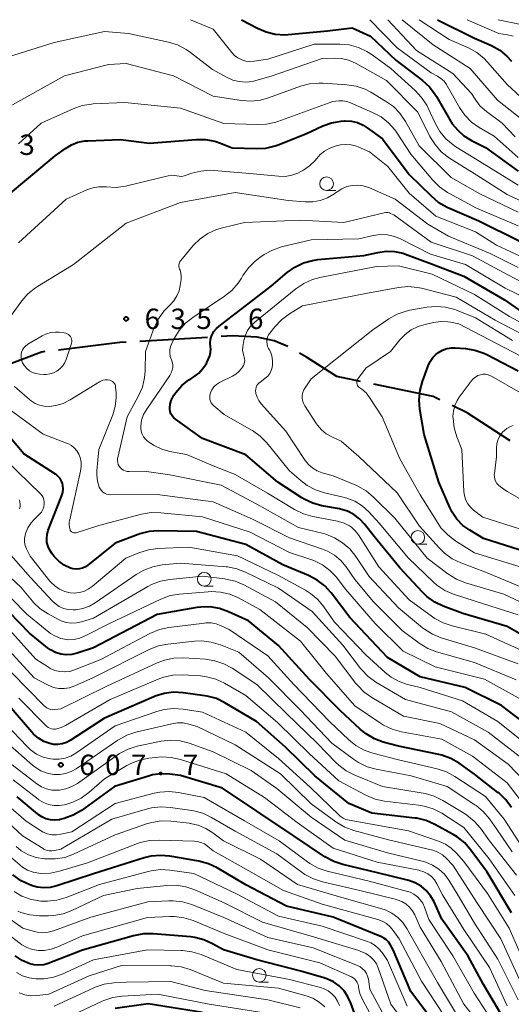
# Model space of a CAD drawing. Units: metres. Extents: x -66000 to -64000, y 21000 to 22500.
# Drawn here: x -65061 to -64970, y 22319 to 22500 of the extents above; entities that cross this region are included whole.
import ezdxf

# ---------------------------------------------------------------- set-up
doc = ezdxf.new("R2010")
doc.units = ezdxf.units.M
for name, color, linetype, lineweight in [('110600_大字・町・丁目界', 7, 'Continuous', 40), ('633100_広葉樹林', 7, 'Continuous', 13), ('710100_等高線(計曲線)', 7, 'Continuous', 40), ('710200_等高線(主曲線)', 7, 'Continuous', 13), ('731200_図化機測定による標高点', 7, 'Continuous', 40)]:
    doc.layers.add(name, color=color, linetype=linetype, lineweight=lineweight)
doc.styles.add('Style-WORKING', font='MS Gothic.ttf')

msp = doc.modelspace()

# ---------------------------------------------------------------- linework, layer by layer
at = {"layer": '110600_大字・町・丁目界', "linetype": 'Continuous', "lineweight": 40}
msp.add_line((-65026.04, 22441.58), (-65038.52, 22440.85), dxfattribs=at)
at = {"layer": '110600_大字・町・丁目界', "linetype": 'Continuous', "lineweight": 40, "flags": 128}
for points in [[(-65011.32, 22439.94), (-65013.79, 22440.94), (-65016.97, 22441.61), (-65021.47, 22441.85), (-65023.55, 22441.73)], [(-65041.02, 22440.7), (-65042.17, 22440.63), (-65053.43, 22439.27)], [(-65055.92, 22438.97), (-65056.56, 22438.89), (-65067.66, 22434.73)], [(-64997.98, 22433.51), (-65002.28, 22434.41), (-65007.9, 22437.93), (-65009.15, 22438.71)], [(-64983.4, 22430.13), (-64984.6, 22430.71), (-64995.54, 22433)], [(-64970.48, 22422.57), (-64978.38, 22427.71), (-64981.15, 22429.05)]]:
    msp.add_lwpolyline(points, dxfattribs=at)
at = {"layer": '633100_広葉樹林', "linetype": 'Continuous', "lineweight": 13}
for p, q in [((-65004.19, 22468.59), (-65002.52, 22468.59)), ((-64987.43, 22403.57), (-64985.76, 22403.57)), ((-65026.67, 22395.88), (-65025, 22395.88)), ((-65016.55, 22323.06), (-65014.88, 22323.06))]:
    msp.add_line(p, q, dxfattribs=at)
for centre in [(-65004.19, 22469.84), (-64987.43, 22404.82), (-65026.67, 22397.13), (-65016.55, 22324.31)]:
    msp.add_circle(centre, 1.25, dxfattribs=at)
at = {"layer": '710100_等高線(計曲線)', "linetype": 'Continuous', "lineweight": 40, "flags": 128}
for points, elevation in [([(-65019.83, 22500), (-65016.91, 22498.43), (-65015.31, 22497.74), (-65013.61, 22497.34), (-65011.87, 22497.24), (-65011.24, 22497.28), (-65004.04, 22497.96), (-64999.49, 22498.51)], 620), ([(-64983.82, 22500), (-64977, 22496.62), (-64973.92, 22495.23), (-64972.4, 22494.37), (-64971.06, 22493.27), (-64970.26, 22492.39)], 610), ([(-64999.49, 22498.51), (-64996.15, 22497), (-64991.45, 22492.55), (-64986.59, 22488.83), (-64985.3, 22487.65), (-64984.24, 22486.27), (-64984, 22485.87), (-64981.13, 22480.87), (-64980.07, 22479.7), (-64978.96, 22478.67), (-64977.59, 22477.81), (-64975, 22476.49), (-64969, 22472.18)], 620), ([(-65051.06, 22477), (-65049.85, 22477.46), (-65048.58, 22477.71), (-65048.06, 22477.75), (-65042.05, 22477.95), (-65036.7, 22477.3), (-65028.15, 22477.97), (-65026.42, 22477.96), (-65024.73, 22477.64), (-65023.7, 22477.3), (-65021.56, 22476.44), (-65017.09, 22476.29), (-65015.35, 22476.38), (-65013.65, 22476.78), (-65013.06, 22476.99), (-65008, 22479), (-65004.89, 22480.46), (-65003.26, 22481.06), (-65001.54, 22481.36), (-65000.91, 22481.4), (-65000.77, 22481.4), (-64999.63, 22481.33), (-64998.53, 22481.07), (-64997.48, 22480.62), (-64996.74, 22480.14), (-64993.92, 22478.08)], 630), ([(-64993.92, 22478.08), (-64989, 22471.55), (-64985.01, 22467.6), (-64983.67, 22466.48), (-64982.02, 22465.55), (-64976.25, 22463), (-64968.71, 22459.29)], 630), ([(-65063, 22467.49), (-65054.01, 22475), (-65052.17, 22476.34), (-65051.06, 22477)], 630), ([(-65027.68, 22435.01), (-65026.9, 22435.84), (-65026.27, 22436.79), (-65026.16, 22436.99), (-65025.85, 22437.62), (-65025.62, 22438.21), (-65025.49, 22438.84), (-65025.47, 22439.48), (-65025.51, 22439.84), (-65025.53, 22439.92), (-65025.57, 22440.55), (-65025.51, 22441.19), (-65025.34, 22441.8), (-65025.25, 22442), (-65024.88, 22442.66), (-65024.4, 22443.25), (-65023.93, 22443.67), (-65014.35, 22451), (-65011.45, 22453.5), (-65010.03, 22454.52), (-65008.46, 22455.28), (-65006.79, 22455.75), (-65005.78, 22455.89), (-64997.38, 22456.62), (-64994.78, 22457.22), (-64993.25, 22457.43), (-64991.7, 22457.38), (-64990.19, 22457.05), (-64989.69, 22456.88), (-64984.9, 22455.1), (-64979, 22452.82)], 640), ([(-64979, 22452.82), (-64971.5, 22448.5), (-64965, 22443.94), (-64956.64, 22441.36), (-64947, 22439.6), (-64939.95, 22436.05), (-64935.64, 22434.69), (-64934.03, 22434.02), (-64932.42, 22432.98), (-64927.42, 22429), (-64920.95, 22425.05), (-64915, 22419.66), (-64908.24, 22415.76), (-64901, 22412.56), (-64894.79, 22407.21), (-64887, 22403.68), (-64879.18, 22400.82), (-64871, 22397.47), (-64865.95, 22396.05), (-64860.76, 22395.24), (-64853, 22392.62)], 640), ([(-64968.83, 22402.53), (-64975.38, 22404.62), (-64977.88, 22406.12), (-64979.16, 22407.03), (-64980.25, 22408.15), (-64981.14, 22409.45), (-64981.55, 22410.29), (-64983.58, 22415), (-64986.25, 22423.75), (-64987.05, 22428.41), (-64987.19, 22430.14), (-64987.03, 22431.88), (-64986.6, 22433.48), (-64985.56, 22436.34), (-64985.19, 22437.14), (-64984.68, 22437.87), (-64984.06, 22438.5), (-64983.62, 22438.83), (-64982.88, 22439.24), (-64982.08, 22439.52), (-64981.24, 22439.65), (-64980.57, 22439.65), (-64978.67, 22439.52), (-64976.95, 22439.25), (-64975.3, 22438.69), (-64974.79, 22438.44), (-64969, 22435.47)], 650), ([(-64963.76, 22384.24), (-64971, 22388.41), (-64979.17, 22390.83), (-64982.77, 22392.18), (-64984.34, 22392.93), (-64985.76, 22393.94), (-64986.6, 22394.75), (-64990.75, 22399.25), (-64995.44, 22405), (-64997.22, 22407.27), (-64998.12, 22408.24), (-64999.18, 22409.03), (-65000.36, 22409.63), (-65001.62, 22410.02), (-65001.84, 22410.06), (-65005.05, 22410.64), (-65006.73, 22411.1), (-65008.3, 22411.84), (-65008.72, 22412.1), (-65013.17, 22415), (-65019, 22419.98), (-65027, 22423), (-65031.94, 22426.54), (-65032.27, 22426.82), (-65032.55, 22427.17), (-65032.77, 22427.55), (-65032.92, 22427.97), (-65032.99, 22428.41), (-65033, 22428.61), (-65032.94, 22429.31), (-65032.76, 22429.99), (-65032.46, 22430.63), (-65032.23, 22430.98), (-65031.88, 22431.46), (-65030.79, 22432.72), (-65029.5, 22433.77), (-65029.14, 22434), (-65028.6, 22434.33), (-65027.68, 22435.01)], 640), ([(-64965.65, 22369), (-64972.09, 22373.91), (-64978.75, 22377.25), (-64987, 22379.17), (-64993, 22382.75), (-64999.93, 22390.07), (-65003.37, 22394.62), (-65004.54, 22395.91), (-65005.91, 22396.98), (-65007.49, 22397.81), (-65012.22, 22399.78), (-65019, 22403.53), (-65028.09, 22405.91), (-65035.06, 22406.02), (-65036.8, 22405.9), (-65038.49, 22405.47), (-65038.81, 22405.36), (-65043, 22403.75), (-65048.02, 22399.7), (-65048.49, 22399.38), (-65049.02, 22399.15), (-65049.57, 22399.01), (-65050.14, 22398.97), (-65050.71, 22399.03), (-65051.24, 22399.19), (-65052.36, 22399.73), (-65053.36, 22400.45), (-65054.2, 22401.31), (-65054.61, 22401.81), (-65055.04, 22402.44), (-65055.35, 22403.12), (-65055.54, 22403.85), (-65055.6, 22404.61), (-65055.53, 22405.36), (-65055.31, 22406.14), (-65052.84, 22412.51), (-65052.66, 22413.1), (-65052.59, 22413.72), (-65052.64, 22414.34), (-65052.71, 22414.7), (-65052.88, 22415.18), (-65053.13, 22415.63), (-65053.46, 22416.02), (-65053.85, 22416.36), (-65053.97, 22416.44), (-65059.82, 22420.18), (-65065, 22426.34)], 630), ([(-64970.26, 22355.15), (-64971.27, 22356.57), (-64972.52, 22357.78), (-64972.72, 22357.94), (-64977, 22361.27), (-64979.86, 22363.28), (-64981.37, 22364.15), (-64983.01, 22364.75), (-64983.55, 22364.88), (-64991, 22366.43), (-64993.79, 22367.2), (-64995.42, 22367.81), (-64996.92, 22368.69), (-64997.94, 22369.52), (-65001.68, 22373), (-65007.32, 22378.68), (-65013, 22384.96), (-65018.52, 22389.48), (-65022.2, 22391.16), (-65023.84, 22391.74), (-65025.56, 22392.03), (-65027.3, 22392.02), (-65028.03, 22391.92), (-65035.33, 22390.67), (-65047, 22384.5), (-65050, 22383.52), (-65050.99, 22383.3), (-65052, 22383.24), (-65053, 22383.37), (-65053.97, 22383.66), (-65054.87, 22384.12), (-65055.45, 22384.53), (-65058.77, 22387.23), (-65064.41, 22393)], 620), ([(-64970.22, 22335.78), (-64974.72, 22343.28), (-64977.68, 22347.34), (-64978.83, 22348.65), (-64980.18, 22349.74), (-64980.96, 22350.22), (-64984.33, 22352.06), (-64985.93, 22352.76), (-64987.62, 22353.17), (-64988.01, 22353.22), (-64995.89, 22354.11), (-65000.08, 22355.92), (-65006.34, 22361), (-65011.75, 22366.25), (-65017.05, 22371), (-65022.85, 22374.42), (-65024.42, 22375.17), (-65026.1, 22375.63), (-65026.54, 22375.71), (-65030.55, 22376.27), (-65032.29, 22376.35), (-65034.02, 22376.14), (-65035.69, 22375.63), (-65035.93, 22375.53), (-65045, 22371.58), (-65051.26, 22367.49), (-65051.97, 22367.11), (-65052.74, 22366.86), (-65053.53, 22366.75), (-65054.33, 22366.77), (-65055, 22366.9), (-65056.11, 22367.31), (-65057.12, 22367.91), (-65058.02, 22368.67), (-65058.35, 22369.02), (-65063.26, 22374.74)], 610), ([(-64971, 22315.25), (-64975.39, 22322.61), (-64978.18, 22327.82), (-64983, 22334.63), (-64984.46, 22337.82), (-64985.08, 22338.91), (-64985.88, 22339.88), (-64986.84, 22340.69), (-64987.92, 22341.32), (-64989.1, 22341.76), (-64989.32, 22341.82), (-64994.85, 22343.15), (-65001.23, 22344.66), (-65002.89, 22345.21), (-65004.51, 22346.09), (-65010.13, 22349.87), (-65017, 22354.5), (-65023.29, 22358.71), (-65031, 22361.03), (-65033, 22361.29), (-65034.6, 22361.35), (-65036.19, 22361.14), (-65036.92, 22360.94), (-65043.13, 22359), (-65049.23, 22354.63), (-65050.73, 22353.74), (-65052.36, 22353.13), (-65053.14, 22352.94), (-65053.26, 22352.92), (-65054.09, 22352.83), (-65054.92, 22352.89), (-65055.73, 22353.1), (-65056.5, 22353.43), (-65057.19, 22353.9), (-65057.27, 22353.97), (-65061, 22357.13)], 600), ([(-65024.31, 22344.08), (-65025.89, 22344.83), (-65027.68, 22345.31), (-65032.97, 22346.22), (-65034.71, 22346.36), (-65036.44, 22346.2), (-65037.69, 22345.89), (-65047, 22342.94), (-65053.76, 22340.73), (-65054.94, 22340.46), (-65056.15, 22340.39), (-65057.35, 22340.54), (-65058.22, 22340.78), (-65058.7, 22340.95), (-65060.29, 22341.67), (-65061.84, 22342.75)], 590), ([(-64983.98, 22315), (-64988.69, 22321.31), (-64991.95, 22329), (-64992.5, 22329.97), (-64992.82, 22330.44), (-64993.21, 22330.84), (-64993.67, 22331.16), (-64994.09, 22331.37), (-65002.98, 22335.01), (-65011.56, 22337), (-65019.03, 22340.97), (-65024.31, 22344.08)], 590), ([(-64999.08, 22317.37), (-64999.72, 22319.19), (-65000.26, 22320.37), (-65000.99, 22321.44), (-65001.89, 22322.36), (-65002.95, 22323.12), (-65004.12, 22323.68), (-65004.7, 22323.87), (-65008.93, 22325.07), (-65017, 22327.18), (-65023.12, 22329), (-65025.12, 22330.12), (-65026.72, 22330.83), (-65028.41, 22331.26), (-65029.14, 22331.35), (-65036.05, 22331.94), (-65037.79, 22331.94), (-65039.68, 22331.59), (-65049, 22328.91), (-65055.31, 22326.49), (-65056.15, 22326.25), (-65057.02, 22326.16), (-65057.89, 22326.22), (-65058.71, 22326.42), (-65060.11, 22327.04), (-65061.39, 22327.89)], 580), ([(-65027, 22317.46), (-65036.94, 22319.06), (-65043, 22318.21)], 570)]:
    msp.add_lwpolyline(points, dxfattribs=dict(at, elevation=elevation))
at = {"layer": '710200_等高線(主曲線)', "linetype": 'Continuous', "lineweight": 13, "flags": 128}
for points, elevation in [([(-65029.2, 22500), (-65025, 22498.23)], 622), ([(-64996.25, 22500), (-64991.2, 22494.8), (-64985, 22490.21), (-64983.84, 22489.6), (-64983.19, 22489.19), (-64982.62, 22488.67), (-64982.15, 22488.06), (-64982.03, 22487.86), (-64979.77, 22483.87), (-64978.78, 22482.44), (-64977.56, 22481.19), (-64976.15, 22480.19), (-64973.42, 22478.58), (-64969, 22474.69)], 618), ([(-64992.95, 22500), (-64987.68, 22494.32), (-64981, 22490.11), (-64977.6, 22486.4), (-64976.81, 22485.19), (-64975.97, 22484.12), (-64974.85, 22483.13), (-64971.92, 22481), (-64969.54, 22478.46)], 616), ([(-64990.31, 22500), (-64984.62, 22495.38), (-64977.85, 22491), (-64972.81, 22485.19), (-64967, 22480.62)], 614), ([(-64987.2, 22500), (-64981.66, 22496.34), (-64978.14, 22494.8), (-64976.61, 22493.96), (-64975.25, 22492.87), (-64974.63, 22492.22), (-64971, 22488.07), (-64967, 22484.35)], 612), ([(-64978.36, 22500), (-64972.53, 22497.47), (-64970.96, 22497.24), (-64969.92, 22496.99)], 608), ([(-64972.68, 22500), (-64968.24, 22499.05)], 606), ([(-65025, 22498.23), (-65021.61, 22493.96), (-65021.08, 22493.41), (-65020.47, 22492.96), (-65019.78, 22492.61), (-65019.05, 22492.4), (-65018.29, 22492.31), (-65017.51, 22492.36), (-65015, 22492.75), (-65006.49, 22495.51), (-65001.78, 22495.51), (-65000.05, 22495.36), (-64998.36, 22494.91), (-64996.79, 22494.17), (-64995.84, 22493.55), (-64992.4, 22491), (-64987.94, 22487), (-64986.75, 22485.72), (-64985.79, 22484.26), (-64985.53, 22483.72), (-64984.26, 22480.96), (-64983.4, 22479.44), (-64982.29, 22478.1), (-64980.96, 22476.97), (-64980.43, 22476.62), (-64976.07, 22473.93), (-64969, 22469.58)], 622), ([(-65065, 22492.44), (-65054.22, 22495.78), (-65045, 22497.82), (-65040.56, 22497.44), (-65033.22, 22495.86)], 624), ([(-65033.22, 22495.86), (-65031.56, 22495.35), (-65030.01, 22494.55), (-65029.2, 22493.99), (-65025.15, 22490.85), (-65022.56, 22489.41), (-65021.43, 22488.91), (-65020.24, 22488.61), (-65019.02, 22488.53), (-65017.8, 22488.66), (-65017.2, 22488.8), (-65014.4, 22489.6), (-65005, 22492.88), (-65002.83, 22492.94), (-65001.47, 22492.86), (-65000.14, 22492.54), (-64998.89, 22492), (-64998.76, 22491.93), (-64993.21, 22488.79), (-64987.46, 22483), (-64985.2, 22478.52), (-64984.28, 22477.03), (-64983.12, 22475.73), (-64981.62, 22474.57), (-64976.6, 22471.4), (-64971, 22467.86), (-64963.61, 22464.39)], 624), ([(-65063, 22483.74), (-65052.33, 22489.67), (-65044.24, 22491.76), (-65041, 22491.94), (-65032.31, 22489.69)], 626), ([(-65032.31, 22489.69), (-65025, 22485.91), (-65019.79, 22485.12), (-65018.05, 22485.01), (-65016.32, 22485.2), (-65014.87, 22485.61), (-65008.99, 22487.75), (-65007.3, 22488.2), (-65005.57, 22488.35), (-65004.89, 22488.33), (-65000.5, 22488.03), (-64998.77, 22487.76), (-64997.13, 22487.2), (-64996.09, 22486.66), (-64993.35, 22485.05), (-64991.93, 22484.03), (-64990.71, 22482.79), (-64989.68, 22481.26), (-64987.21, 22476.79), (-64981.32, 22471), (-64976.04, 22467.96), (-64969, 22464.6)], 626), ([(-65060.8, 22477.2), (-65056.64, 22481), (-65050.75, 22483.64), (-65049.1, 22484.21), (-65047.38, 22484.49), (-65047.09, 22484.5), (-65041.25, 22484.75), (-65031, 22483.72), (-65023.06, 22480.94), (-65016.94, 22480.71), (-65015.2, 22480.8), (-65013.5, 22481.18), (-65013.17, 22481.3), (-65003.05, 22484.95), (-65001.94, 22485.06), (-65001.19, 22485.07), (-65000.45, 22484.94), (-64999.81, 22484.72), (-64995.73, 22482.96)], 628), ([(-64995.73, 22482.96), (-64994.19, 22482.13), (-64992.82, 22481.05), (-64991.67, 22479.75), (-64991.36, 22479.31), (-64988.7, 22475.3), (-64984.67, 22470.47), (-64983.44, 22469.24), (-64982.01, 22468.24), (-64981.75, 22468.09), (-64976.66, 22465.34), (-64969, 22462.12)], 628), ([(-65044.6, 22469.26), (-65042.86, 22469.17), (-65041.13, 22469.39), (-65040.88, 22469.45), (-65033.29, 22471.3), (-65032.75, 22471.39), (-65032.19, 22471.38), (-65031.71, 22471.29), (-65031.26, 22471.21), (-65030.8, 22471.2), (-65030.35, 22471.28), (-65030.16, 22471.34), (-65028.96, 22471.76), (-65027.31, 22472.18), (-65025.62, 22472.31), (-65024.93, 22472.28), (-65019, 22471.79), (-65013.01, 22471.21), (-65011.79, 22471.2), (-65010.59, 22471.4), (-65009.45, 22471.81), (-65008.91, 22472.08), (-65008.46, 22472.33), (-65007.33, 22473.11), (-65006.35, 22474.08), (-65006, 22474.51), (-65005.35, 22475.24), (-65004.59, 22475.85), (-65003.73, 22476.32), (-65003.42, 22476.44), (-65002.63, 22476.73), (-65001.66, 22476.99), (-65000.67, 22477.08), (-64999.67, 22477), (-64998.71, 22476.74), (-64998.39, 22476.61), (-64996.29, 22475.71)], 632), ([(-64996.29, 22475.71), (-64992.96, 22473), (-64989, 22468.13), (-64984.11, 22463.89), (-64976.86, 22461), (-64973, 22458.52), (-64965.11, 22454.89)], 632), ([(-65063.99, 22443), (-65060.17, 22448.29), (-65059.03, 22449.61), (-65057.68, 22450.71), (-65057.29, 22450.96), (-65050.69, 22455), (-65041, 22462.56), (-65031, 22466.42), (-65021, 22468.24), (-65011.22, 22466.78), (-65008.11, 22466.51), (-65006.72, 22466.51), (-65005.36, 22466.75), (-65004.05, 22467.22), (-65002.85, 22467.91), (-65002.53, 22468.15), (-65002.25, 22468.37), (-65001.4, 22468.92), (-65000.46, 22469.31), (-64999.47, 22469.54), (-64998.45, 22469.59), (-64997.45, 22469.46), (-64996.48, 22469.16), (-64996.32, 22469.09), (-64991.59, 22467)], 634), ([(-65060.79, 22459), (-65052.02, 22467), (-65048.22, 22468.73), (-65047.13, 22469.11), (-65046, 22469.3), (-65044.85, 22469.29), (-65044.6, 22469.26)], 632), ([(-64991.59, 22467), (-64985.61, 22462.39), (-64981.81, 22460.19), (-64974.15, 22457), (-64969, 22454.41)], 634), ([(-65041.16, 22417.03), (-65041.49, 22417.18), (-65041.8, 22417.38), (-65042.06, 22417.63), (-65042.28, 22417.92), (-65042.44, 22418.25), (-65042.55, 22418.6), (-65042.59, 22418.96), (-65042.57, 22419.33), (-65042.54, 22419.5), (-65040.8, 22427), (-65038.72, 22430.86), (-65038.03, 22432.46), (-65037.63, 22434.16), (-65037.53, 22435.43), (-65037.47, 22439), (-65035.83, 22443.4), (-65035.09, 22444.98), (-65034.08, 22446.4), (-65033.24, 22447.28), (-65032.94, 22447.55), (-65032.24, 22448.32), (-65031.68, 22449.21), (-65031.28, 22450.17), (-65031.07, 22451.11), (-65030.91, 22452.26), (-65030.88, 22452.83), (-65030.95, 22453.4), (-65031.11, 22453.95), (-65031.19, 22454.11), (-65031.28, 22454.37), (-65031.32, 22454.63), (-65031.32, 22454.89), (-65031.28, 22455.16), (-65031.19, 22455.41), (-65031.05, 22455.64), (-65030.97, 22455.75), (-65028.67, 22458.47), (-65027.44, 22459.7), (-65026.01, 22460.7), (-65024.43, 22461.43), (-65023.33, 22461.76), (-65019.29, 22462.71), (-65009, 22463.13), (-65001, 22462.71), (-64993.61, 22464.5), (-64993.29, 22464.54), (-64992.96, 22464.54), (-64992.64, 22464.47), (-64992.43, 22464.39), (-64991.85, 22464.15), (-64985, 22459.1)], 636), ([(-65008.41, 22409.13), (-65010.07, 22409.95), (-65015.03, 22412.97), (-65021, 22416.37), (-65025, 22417.99), (-65029.92, 22420.08), (-65032.95, 22420.62), (-65034.45, 22421.03), (-65035.86, 22421.69), (-65036.74, 22422.28), (-65037.06, 22422.52), (-65037.48, 22422.89), (-65037.82, 22423.33), (-65038.08, 22423.82), (-65038.25, 22424.35), (-65038.33, 22424.9), (-65038.32, 22425.28), (-65038.16, 22426.36), (-65037.8, 22427.4), (-65037.23, 22428.42), (-65032.97, 22434.6), (-65032.72, 22435.05), (-65032.54, 22435.54), (-65032.46, 22436.05), (-65032.46, 22436.57), (-65032.56, 22437.07), (-65032.7, 22437.48), (-65032.9, 22438.07), (-65033, 22438.68), (-65032.98, 22439.29), (-65032.87, 22439.9), (-65032.64, 22440.49), (-65032.19, 22441.39), (-65031.28, 22442.88), (-65030.13, 22444.18), (-65028.77, 22445.27), (-65022.96, 22449.14), (-65021.6, 22450.23), (-65020.45, 22451.53), (-65019.83, 22452.49), (-65019.55, 22452.96), (-65018.56, 22454.4), (-65017.33, 22455.63), (-65016.44, 22456.3), (-65015.68, 22456.81), (-65014.15, 22457.65), (-65012.47, 22458.22), (-65007, 22459.54), (-64998.27, 22459.73), (-64995.63, 22460.32), (-64994.33, 22460.49), (-64993.01, 22460.43), (-64991.72, 22460.14), (-64990.59, 22459.68), (-64985.09, 22456.91)], 638), ([(-64985, 22459.1), (-64977.42, 22456.58), (-64970.8, 22453), (-64967.32, 22451.17)], 636), ([(-64985.09, 22456.91), (-64978.68, 22455), (-64971.37, 22450.63), (-64967, 22448.51)], 638), ([(-65025.53, 22429.89), (-65025.62, 22430.25), (-65025.65, 22430.62), (-65025.62, 22430.99), (-65025.52, 22431.37), (-65025.25, 22431.95), (-65024.87, 22432.47), (-65024.41, 22432.93), (-65023.88, 22433.29), (-65023.64, 22433.42), (-65021.49, 22434.44), (-65020.85, 22434.82), (-65020.29, 22435.3), (-65019.82, 22435.87), (-65019.66, 22436.12), (-65019.48, 22436.41), (-65019.34, 22436.72), (-65019.25, 22437.04), (-65019.22, 22437.37), (-65019.24, 22437.7), (-65019.33, 22438.03), (-65019.36, 22438.12), (-65019.53, 22438.66), (-65019.61, 22439.23), (-65019.58, 22439.8), (-65019.56, 22439.94), (-65019.36, 22441.03), (-65019.11, 22441.97), (-65018.7, 22442.85), (-65018.14, 22443.64), (-65017.4, 22444.37), (-65009.83, 22450.53), (-65008.39, 22451.51), (-65006.8, 22452.22), (-65005.44, 22452.59), (-64995, 22454.64), (-64991, 22454.76), (-64984.81, 22453.19), (-64977, 22449.46)], 642), ([(-65016.97, 22430.6), (-65017.18, 22431.29), (-65017.21, 22431.42), (-65017.24, 22431.76), (-65017.21, 22432.09), (-65017.12, 22432.42), (-65016.98, 22432.72), (-65016.79, 22433), (-65016.55, 22433.24), (-65016.48, 22433.3), (-65015.45, 22434.08), (-65015, 22434.48), (-65014.64, 22434.96), (-65014.35, 22435.49), (-65014.17, 22436.07), (-65014.1, 22436.52), (-65014.1, 22437.35), (-65014.24, 22438.17), (-65014.52, 22438.95), (-65014.73, 22439.35), (-65014.83, 22439.52), (-65015.02, 22439.92), (-65015.13, 22440.34), (-65015.17, 22440.78), (-65015.14, 22441.22), (-65015.03, 22441.64), (-65014.84, 22442.04), (-65014.64, 22442.35), (-65013.69, 22443.56), (-65012.5, 22444.83), (-65010.99, 22445.95), (-65008.63, 22447.37), (-64997, 22449.68), (-64990.98, 22450.77), (-64989.25, 22450.92), (-64987.51, 22450.78), (-64986.75, 22450.62), (-64980.38, 22449)], 644), ([(-64980.38, 22449), (-64973.24, 22444.76), (-64965, 22440.45), (-64958.16, 22437.84), (-64951.31, 22434.69), (-64944.2, 22431.8), (-64935.74, 22428.26), (-64932.33, 22425.67), (-64925, 22421.66), (-64917.7, 22416.3), (-64911, 22412.24), (-64904.06, 22407.94), (-64897.98, 22404.02), (-64891, 22400.89), (-64882.17, 22397.83), (-64875, 22393.77), (-64866.75, 22391.25), (-64858.3, 22389)], 644), ([(-64977, 22449.46), (-64970.58, 22445.42), (-64964.09, 22441.91), (-64955.53, 22439), (-64947.18, 22436.82), (-64939.79, 22433), (-64933.79, 22430.21), (-64927, 22425.78), (-64920.75, 22421.25), (-64914.12, 22417), (-64907.24, 22412.76), (-64900.62, 22409), (-64893.67, 22404.33), (-64884.9, 22401.1), (-64877, 22397.67), (-64869.93, 22394.07), (-64861, 22392.65), (-64851.86, 22390.14)], 642), ([(-64966.94, 22395.06), (-64975, 22398.42), (-64979.55, 22400.14), (-64981.12, 22400.89), (-64982.54, 22401.91), (-64983.46, 22402.82), (-64987.11, 22406.89), (-64991.21, 22413), (-64998.28, 22419.72), (-65001.49, 22422.51), (-65003.24, 22423.3), (-65004.24, 22423.86), (-65005.13, 22424.58), (-65005.88, 22425.44), (-65006.05, 22425.7), (-65008.21, 22429.01), (-65008.46, 22429.47), (-65008.62, 22429.96), (-65008.69, 22430.47), (-65008.67, 22430.98), (-65008.57, 22431.48), (-65008.38, 22431.96), (-65008.15, 22432.33), (-65007, 22433.97), (-64995.69, 22443), (-64992.77, 22445), (-64991.25, 22445.85), (-64989.6, 22446.43), (-64988.89, 22446.58), (-64985.81, 22447.14), (-64984.07, 22447.29), (-64982.34, 22447.15), (-64980.65, 22446.7), (-64980.35, 22446.59), (-64976.82, 22445.18), (-64970.06, 22441)], 646), ([(-64968.62, 22399.38), (-64977, 22401.95), (-64980.62, 22404.26), (-64982, 22405.32), (-64983.18, 22406.6), (-64983.73, 22407.39), (-64987, 22412.63), (-64990.74, 22419.26), (-64993.96, 22427), (-64996.3, 22430.56), (-64996.93, 22431.37), (-64997.7, 22432.05), (-64998.08, 22432.32), (-64998.25, 22432.44), (-64998.39, 22432.59), (-64998.5, 22432.77), (-64998.58, 22432.96), (-64998.63, 22433.16), (-64998.64, 22433.37), (-64998.61, 22433.57), (-64998.55, 22433.77), (-64998.46, 22433.96), (-64998.41, 22434.03), (-64997, 22435.93), (-64992.44, 22439), (-64990.72, 22441.15), (-64989.76, 22442.15), (-64988.64, 22442.97), (-64987.4, 22443.59), (-64986.32, 22443.92), (-64984.54, 22444.34), (-64983.24, 22444.52), (-64981.93, 22444.48), (-64981.44, 22444.41), (-64979.89, 22444.11), (-64973, 22440.47)], 648), ([(-65052.03, 22437.52), (-65052.3, 22436.88), (-65052.69, 22436.3), (-65053.16, 22435.79), (-65053.72, 22435.38), (-65054.34, 22435.06), (-65055, 22434.86), (-65055.7, 22434.78), (-65056.1, 22434.78), (-65056.94, 22434.84), (-65057.58, 22434.94), (-65058.19, 22435.16), (-65058.76, 22435.47), (-65059.27, 22435.88), (-65059.69, 22436.37), (-65060.03, 22436.93), (-65060.1, 22437.09), (-65060.24, 22437.52), (-65060.31, 22437.97), (-65060.29, 22438.42), (-65060.2, 22438.86), (-65060.03, 22439.28), (-65059.8, 22439.66), (-65059.5, 22440), (-65059.14, 22440.28), (-65059.04, 22440.34), (-65056.45, 22441.88), (-65055.66, 22442.25), (-65054.83, 22442.49), (-65053.97, 22442.57), (-65053.33, 22442.54), (-65052.37, 22442.43), (-65052.1, 22442.37), (-65051.84, 22442.27), (-65051.61, 22442.12), (-65051.4, 22441.94), (-65051.25, 22441.75), (-65051.12, 22441.53), (-65051.04, 22441.29), (-65051, 22441.04), (-65051, 22440.79), (-65051.04, 22440.54), (-65051.06, 22440.48), (-65052.03, 22437.52)], 636), ([(-64973, 22440.47), (-64965.45, 22436.55), (-64959, 22431.97), (-64955.7, 22431), (-64949, 22427.87), (-64940.84, 22425.16), (-64935, 22420.92), (-64927.34, 22416.66), (-64921, 22412.54), (-64914.24, 22407.76), (-64908.56, 22403.44), (-64906.63, 22401.83), (-64905.19, 22400.83), (-64903.61, 22400.1), (-64902.96, 22399.9), (-64896.06, 22397.94), (-64888.38, 22395), (-64881, 22391), (-64871.97, 22388.03), (-64863, 22385.5), (-64854.98, 22383.02)], 648), ([(-64968.76, 22406.38), (-64975.48, 22408.52), (-64977.19, 22409.81), (-64977.78, 22410.35), (-64978.27, 22410.98), (-64978.64, 22411.69), (-64978.88, 22412.45), (-64978.99, 22413.25), (-64979.34, 22421), (-64980.27, 22423.32), (-64980.77, 22424.99), (-64980.97, 22426.72), (-64980.98, 22426.9), (-64980.98, 22427.02), (-64980.9, 22428.05), (-64980.64, 22429.05), (-64980.22, 22429.99), (-64979.83, 22430.59), (-64977.66, 22433.54), (-64977.29, 22433.96), (-64976.87, 22434.3), (-64976.39, 22434.56), (-64975.93, 22434.72), (-64975.47, 22434.8), (-64974.99, 22434.8), (-64974.53, 22434.71), (-64974.09, 22434.55), (-64973.9, 22434.45), (-64968.58, 22431.42)], 652), ([(-64969.36, 22378.64), (-64977, 22381.8), (-64983.98, 22383.8), (-64985.61, 22384.42), (-64987.16, 22385.35), (-64990.32, 22387.68), (-64995.6, 22393), (-64999, 22397.08), (-65000.62, 22399.42), (-65001.59, 22400.57), (-65002.73, 22401.55), (-65004.04, 22402.3), (-65004.94, 22402.67), (-65011, 22404.73), (-65017.81, 22408.19), (-65025, 22411.33), (-65035.28, 22412.72), (-65043.82, 22412.65), (-65044.21, 22412.68), (-65044.59, 22412.78), (-65044.95, 22412.94), (-65045.27, 22413.16), (-65045.55, 22413.43), (-65045.78, 22413.75), (-65045.93, 22414.07), (-65046.25, 22415.16), (-65046.38, 22416.29), (-65046.36, 22417.04), (-65046, 22421), (-65043.47, 22427.36), (-65043.02, 22428.88), (-65042.83, 22430.46), (-65042.85, 22431.37), (-65042.93, 22432.42), (-65042.97, 22432.66), (-65043.05, 22432.9), (-65043.17, 22433.12), (-65043.33, 22433.31), (-65043.52, 22433.48), (-65043.73, 22433.61), (-65043.97, 22433.7), (-65044, 22433.71), (-65044.42, 22433.78), (-65044.84, 22433.77), (-65045.26, 22433.7), (-65045.65, 22433.55), (-65045.88, 22433.42), (-65051.3, 22430.09), (-65052.57, 22429.45), (-65053.93, 22429.05), (-65055.14, 22428.89), (-65056.03, 22428.92), (-65056.9, 22429.11), (-65057.72, 22429.44)], 634), ([(-65057.72, 22429.44), (-65058.47, 22429.91), (-65058.78, 22430.16), (-65061.53, 22432.58)], 634), ([(-64969, 22390.61), (-64976.92, 22393.08), (-64980.86, 22394.39), (-64982.46, 22395.08), (-64983.92, 22396.04), (-64984.63, 22396.65), (-64989.16, 22401), (-64994.54, 22407.46), (-64996.46, 22409.54), (-64997.64, 22410.61), (-64998.99, 22411.46), (-65000.46, 22412.06), (-65001.14, 22412.24), (-65004.57, 22413.02), (-65006.23, 22413.56), (-65007.77, 22414.37), (-65008.89, 22415.21), (-65011, 22417.04), (-65015.19, 22422.18), (-65016.4, 22423.43), (-65017.81, 22424.45), (-65018, 22424.56), (-65023, 22427.4), (-65024.89, 22428.99), (-65025.16, 22429.25), (-65025.37, 22429.56), (-65025.53, 22429.89)], 642), ([(-64964.48, 22391), (-64971.64, 22394.36), (-64978.71, 22396.48), (-64980.33, 22397.12), (-64981.91, 22398.11), (-64985.69, 22401), (-64991.67, 22408.33), (-64995.59, 22412.23), (-64996.92, 22413.35), (-64998.43, 22414.22), (-64998.84, 22414.4), (-65003, 22416.12), (-65005, 22416.68), (-65005.91, 22417.03), (-65006.74, 22417.52), (-65007.47, 22418.16), (-65008.14, 22418.98), (-65011.65, 22424.35), (-65016.21, 22429.38), (-65016.64, 22429.96), (-65016.97, 22430.6)], 644), ([(-64968.48, 22375), (-64975.22, 22378.78), (-64984.26, 22381), (-64990.11, 22383.89), (-64995.3, 22389), (-65000.69, 22395.31), (-65002.46, 22397.54), (-65003.6, 22398.76), (-65004.94, 22399.75), (-65006.43, 22400.51), (-65006.92, 22400.69), (-65011, 22402.06), (-65018.2, 22405.8), (-65027, 22408.6), (-65034.66, 22409.36), (-65036.41, 22409.38), (-65038.21, 22409.07), (-65046, 22407), (-65050.19, 22405.67), (-65050.35, 22405.64), (-65050.5, 22405.63), (-65050.66, 22405.65), (-65050.8, 22405.7), (-65050.94, 22405.77), (-65051.07, 22405.87), (-65051.17, 22405.98), (-65051.26, 22406.11), (-65051.3, 22406.21), (-65051.43, 22406.68), (-65051.48, 22407.17), (-65051.44, 22407.66), (-65051.41, 22407.83), (-65049.36, 22417.02), (-65049.25, 22417.84), (-65049.28, 22418.67), (-65049.46, 22419.48), (-65049.71, 22420.11), (-65050.07, 22420.72), (-65050.53, 22421.26), (-65051.07, 22421.71), (-65051.69, 22422.06), (-65051.95, 22422.17), (-65056.22, 22423.78), (-65063, 22428.78)], 632), ([(-64964.47, 22409.53), (-64971, 22413.25), (-64972.28, 22414.13), (-64972.62, 22414.41), (-64972.91, 22414.74), (-64973.14, 22415.13), (-64973.3, 22415.54), (-64973.38, 22415.98), (-64973.39, 22416.42), (-64973.37, 22416.54), (-64973, 22419.61), (-64973, 22421.31), (-64972.94, 22422.02), (-64972.75, 22422.71), (-64972.45, 22423.35), (-64972.04, 22423.93), (-64971.8, 22424.2), (-64971.58, 22424.42), (-64971.09, 22424.83), (-64970.54, 22425.15), (-64969.94, 22425.37)], 654), ([(-65056.05, 22411.36), (-65056.11, 22411.75), (-65056.25, 22412.13), (-65056.45, 22412.48), (-65056.74, 22412.82), (-65063.05, 22418.95)], 628), ([(-64969, 22381.55), (-64977, 22384.52), (-64983.14, 22386.37), (-64984.75, 22387.02), (-64986.24, 22387.94), (-64986.6, 22388.22), (-64991, 22391.84), (-64996.39, 22397.61), (-64998.85, 22401.32), (-64999.93, 22402.69), (-65001.24, 22403.84), (-65002.73, 22404.75), (-65004.35, 22405.39), (-65004.78, 22405.51), (-65009.35, 22406.65), (-65017, 22410.95), (-65023.56, 22414.44), (-65033, 22416.34), (-65037.72, 22417), (-65040.43, 22416.93), (-65040.8, 22416.95), (-65041.16, 22417.03)], 636), ([(-65060.58, 22410.07), (-65060.48, 22410.52), (-65060.46, 22410.93), (-65060.52, 22411.35), (-65060.64, 22411.74)], 626), ([(-64966.26, 22365.74), (-64972.73, 22371), (-64979.24, 22374.76), (-64987, 22377.2), (-64989.32, 22377.78), (-64990.87, 22378.31), (-64992.31, 22379.11), (-64993.41, 22379.97), (-64997, 22383.25), (-65002.74, 22389.26), (-65004.68, 22392.04), (-65005.79, 22393.38), (-65007.13, 22394.51), (-65008.09, 22395.11), (-65013, 22397.8), (-65020.58, 22401.42), (-65029.51, 22403), (-65035.18, 22402.78), (-65036.91, 22402.56), (-65038.68, 22402.01), (-65041.07, 22401), (-65047.24, 22395.79), (-65047.96, 22395.28), (-65048.76, 22394.9), (-65049.61, 22394.67), (-65050.49, 22394.59), (-65051.28, 22394.65), (-65052.29, 22394.9), (-65053.24, 22395.31), (-65054.1, 22395.89), (-65054.85, 22396.61), (-65055.01, 22396.8), (-65058.66, 22401.34), (-65059.31, 22402.69), (-65059.54, 22403.3), (-65059.66, 22403.95), (-65059.67, 22404.6), (-65059.56, 22405.25), (-65059.5, 22405.47), (-65059.48, 22405.52), (-65059.04, 22406.56), (-65058.43, 22407.51), (-65057.9, 22408.1), (-65056.93, 22409.07), (-65056.58, 22409.48), (-65056.32, 22409.94), (-65056.14, 22410.44), (-65056.05, 22410.95), (-65056.05, 22411.36)], 628), ([(-64967, 22383.38), (-64974.97, 22387.03), (-64981.15, 22388.53), (-64982.81, 22389.08), (-64984.34, 22389.92), (-64984.73, 22390.2), (-64989, 22393.34), (-64994.59, 22399.41), (-64998.36, 22405.3), (-64998.93, 22406.04), (-64999.62, 22406.67), (-65000, 22406.93), (-65000.96, 22407.43), (-65001.99, 22407.76), (-65002.16, 22407.79), (-65006.73, 22408.66), (-65008.41, 22409.13)], 638), ([(-64968.02, 22363.98), (-64974.52, 22369), (-64981.28, 22372.72), (-64989.72, 22375), (-64995.14, 22378.23), (-64996.55, 22379.25), (-64997.77, 22380.5), (-64997.95, 22380.73), (-65001.23, 22385), (-65006.83, 22391.17), (-65013, 22395.49), (-65019.07, 22398.43), (-65020.7, 22399.05), (-65022.41, 22399.38), (-65022.61, 22399.4), (-65031, 22400.09), (-65034.4, 22399.75), (-65036.12, 22399.43), (-65037.75, 22398.82), (-65039.14, 22398.01), (-65046.67, 22392.77), (-65047.76, 22392.15), (-65048.95, 22391.72), (-65050.2, 22391.5), (-65050.75, 22391.47), (-65051.64, 22391.55), (-65052.5, 22391.77), (-65053.31, 22392.14), (-65054.04, 22392.64), (-65054.53, 22393.1), (-65058.55, 22397.45), (-65063.46, 22403)], 626), ([(-65053.4, 22389.71), (-65055.34, 22390.75), (-65056.79, 22391.71), (-65058.06, 22392.91), (-65058.22, 22393.1), (-65060.36, 22395.64), (-65066.08, 22401)], 624), ([(-64966.4, 22353.6), (-64971, 22359.71), (-64977.42, 22364.58), (-64983, 22367.7), (-64990.46, 22369.07), (-64992.14, 22369.53), (-64993.72, 22370.28), (-64994.3, 22370.65), (-64999, 22373.86), (-65004.19, 22379.81), (-65009, 22385.74), (-65016.45, 22391.55), (-65020.38, 22393.68), (-65021.98, 22394.37), (-65023.68, 22394.77), (-65025.42, 22394.87), (-65025.96, 22394.84), (-65031.19, 22394.4), (-65032.91, 22394.11), (-65034.64, 22393.47), (-65044.08, 22389), (-65048.53, 22386.69), (-65049.51, 22386.29), (-65050.54, 22386.06), (-65051.59, 22386.01), (-65051.96, 22386.04), (-65053, 22386.25), (-65053.99, 22386.63), (-65054.91, 22387.17), (-65055.18, 22387.38), (-65059.27, 22390.73), (-65065, 22396.54)], 622), ([(-64966.26, 22358.37), (-64970.85, 22363.15), (-64977, 22367.62), (-64983.39, 22370.61), (-64990.05, 22371.95), (-64995.89, 22375.37), (-64997.32, 22376.38), (-64998.54, 22377.62), (-64998.82, 22377.98), (-65002.62, 22383), (-65007.74, 22388.26), (-65013.59, 22393), (-65019.4, 22396.09), (-65021, 22396.77), (-65022.7, 22397.16), (-65022.88, 22397.19), (-65027, 22397.69), (-65032.98, 22397.09), (-65034.69, 22396.76), (-65036.32, 22396.14), (-65037, 22395.78), (-65047, 22389.96), (-65049.19, 22389.29), (-65050.13, 22389.09), (-65051.08, 22389.05), (-65052.02, 22389.18), (-65052.93, 22389.48), (-65053.4, 22389.71)], 624), ([(-64968.21, 22347.79), (-64971.56, 22353), (-64975, 22357.17), (-64980.63, 22360.88), (-64982.16, 22361.71), (-64983.88, 22362.27), (-64991, 22363.91), (-64995.68, 22365.13), (-64997.32, 22365.71), (-64998.84, 22366.57), (-65000.1, 22367.6), (-65003.64, 22371), (-65010.23, 22377.77), (-65015, 22383.05), (-65022.1, 22387.9), (-65023.55, 22388.58), (-65024.45, 22388.92), (-65025.4, 22389.09), (-65026.36, 22389.1), (-65026.59, 22389.07), (-65033.16, 22388.26), (-65034.87, 22387.89), (-65036.63, 22387.16), (-65045.65, 22382.35), (-65050.46, 22380.45), (-65051.35, 22380.19), (-65052.27, 22380.08), (-65053.2, 22380.14), (-65054.1, 22380.36), (-65054.95, 22380.73), (-65055.29, 22380.93), (-65057.59, 22382.41), (-65063, 22388.44)], 618), ([(-64970.1, 22347), (-64973, 22351.25), (-64974.29, 22353.07), (-64975.41, 22354.41), (-64976.75, 22355.52), (-64976.96, 22355.66), (-64982.04, 22359), (-64988.68, 22361), (-64995.08, 22362.19), (-64996.76, 22362.66), (-64998.33, 22363.41), (-64999.26, 22364.02), (-65003.22, 22367), (-65008.96, 22373.04), (-65014.85, 22379), (-65020.29, 22383.71), (-65023.69, 22385.07), (-65025.36, 22385.57), (-65027.09, 22385.78), (-65028.48, 22385.73), (-65033.37, 22385.2), (-65035.08, 22384.86), (-65036.79, 22384.18), (-65047, 22379.04), (-65050.45, 22377.51), (-65051.4, 22377.19), (-65052.39, 22377.04), (-65053.39, 22377.06), (-65054.37, 22377.25), (-65055.3, 22377.62), (-65055.46, 22377.7), (-65057.92, 22379), (-65063.2, 22384.8)], 616), ([(-64969.3, 22342.7), (-64974.25, 22349), (-64975.92, 22351.33), (-64977.06, 22352.66), (-64978.41, 22353.76), (-64978.87, 22354.06), (-64982.86, 22356.47), (-64984.43, 22357.24), (-64986.1, 22357.73), (-64986.44, 22357.79), (-64993.91, 22359), (-64999.03, 22361.09), (-65000.58, 22361.89), (-65001.97, 22362.94), (-65002.47, 22363.43), (-65005.9, 22367), (-65011.58, 22372.42), (-65017, 22377.75), (-65021.52, 22380.75), (-65023.05, 22381.59), (-65024.7, 22382.14), (-65026.44, 22382.4), (-65030.48, 22382.65), (-65032.22, 22382.61), (-65033.93, 22382.26), (-65035.29, 22381.75), (-65044.53, 22377.47), (-65053, 22373.3), (-65054.1, 22373.15), (-65054.48, 22373.13), (-65054.86, 22373.18), (-65055.23, 22373.29), (-65055.57, 22373.47), (-65055.88, 22373.7), (-65055.97, 22373.79), (-65062.03, 22379.97)], 614), ([(-64969.63, 22339), (-64974.31, 22345.69), (-64979, 22351.48), (-64983.05, 22354.09), (-64984.59, 22354.9), (-64986.25, 22355.43), (-64987.3, 22355.61), (-64993.55, 22356.35), (-64995.26, 22356.7), (-64996.88, 22357.34), (-64997.1, 22357.46), (-65001.95, 22360.05), (-65007.35, 22365), (-65013.21, 22370.79), (-65019, 22375.76), (-65022.95, 22378.03), (-65024.53, 22378.76), (-65026.22, 22379.21), (-65027.36, 22379.34), (-65030.67, 22379.52), (-65032.41, 22379.47), (-65034.12, 22379.11), (-65035.15, 22378.74), (-65043.93, 22375), (-65052.13, 22370.22), (-65052.92, 22369.85), (-65053.76, 22369.62), (-65054, 22369.59), (-65054.35, 22369.57), (-65054.7, 22369.62), (-65055.04, 22369.72), (-65055.35, 22369.89), (-65055.63, 22370.1), (-65055.71, 22370.17), (-65060.73, 22375.27)], 612), ([(-64967.14, 22324.86), (-64970.67, 22333), (-64974.63, 22339.37), (-64979, 22345.2), (-64980.34, 22346.76), (-64981.29, 22347.68), (-64982.38, 22348.42), (-64983.63, 22348.98), (-64989.14, 22350.86), (-64999, 22352.65), (-65000.05, 22352.82), (-65000.63, 22352.97), (-65001.17, 22353.22), (-65001.67, 22353.56), (-65001.87, 22353.74), (-65007.14, 22358.86), (-65013, 22364.19), (-65019.02, 22368.98), (-65027, 22372.68), (-65030.55, 22373.23), (-65032.29, 22373.35), (-65034.02, 22373.16), (-65035.34, 22372.81), (-65043, 22370.18), (-65050.22, 22365.13), (-65051.18, 22364.58), (-65052.22, 22364.21), (-65053.31, 22364.02), (-65054.41, 22364.02)], 608), ([(-65054.41, 22364.02), (-65054.92, 22364.08), (-65056.23, 22364.43), (-65057.46, 22364.99), (-65058.57, 22365.76), (-65059.26, 22366.41), (-65063, 22370.38)], 608), ([(-64982.17, 22345.77), (-64982.92, 22346.43), (-64983.77, 22346.94), (-64984.69, 22347.3), (-64985.01, 22347.38), (-64992.81, 22349.19), (-64999.19, 22350.92), (-65000.82, 22351.53), (-65002.33, 22352.4), (-65002.51, 22352.53), (-65007, 22355.85), (-65012.68, 22361.32), (-65021, 22366.69), (-65027.96, 22370.04), (-65029.51, 22370.49), (-65030.54, 22370.7), (-65031.59, 22370.73), (-65032.62, 22370.57), (-65039.2, 22369), (-65040.86, 22368.44), (-65042.52, 22367.52), (-65050.19, 22362.27), (-65051.12, 22361.75), (-65052.12, 22361.4), (-65053.17, 22361.22), (-65054.28, 22361.24), (-65055.5, 22361.48), (-65056.65, 22361.92), (-65057.71, 22362.56), (-65058.21, 22362.96), (-65062.81, 22367)], 606), ([(-64969, 22319.78), (-64972.72, 22327.28), (-64977, 22333.89), (-64980.04, 22339), (-64981.74, 22341.77), (-64982.56, 22342.88), (-64983.56, 22343.82), (-64984.71, 22344.58), (-64985.97, 22345.13), (-64986.62, 22345.31), (-64993, 22346.84), (-65000.87, 22349.13), (-65007, 22353.38), (-65013.34, 22358.66), (-65018.03, 22361.97), (-65025, 22365.42), (-65029.41, 22366.97), (-65031.1, 22367.41), (-65032.84, 22367.54), (-65034.57, 22367.37), (-65034.85, 22367.31), (-65038.98, 22366.42), (-65040.65, 22365.9), (-65042.2, 22365.1), (-65042.68, 22364.78), (-65049.92, 22359.6), (-65050.95, 22358.99), (-65052.08, 22358.56), (-65053.27, 22358.34), (-65053.68, 22358.32), (-65054.68, 22358.37), (-65055.66, 22358.59), (-65056.58, 22358.98), (-65057.41, 22359.51), (-65061.91, 22363)], 604), ([(-64971, 22318.7), (-64974.26, 22325.74), (-64979, 22332.73), (-64982.9, 22339.1), (-64983.95, 22341.14), (-64984.39, 22341.84), (-64984.94, 22342.45), (-64985.59, 22342.95), (-64986.32, 22343.33), (-64987.11, 22343.58), (-64987.25, 22343.61), (-64994.91, 22345.09), (-65003, 22347.68), (-65009.59, 22352.41), (-65015.61, 22357), (-65022.64, 22361.36), (-65031.01, 22364), (-65032.71, 22364.38), (-65034.45, 22364.45), (-65035.08, 22364.41), (-65036.83, 22364.22), (-65038.54, 22363.89), (-65040.17, 22363.26), (-65040.88, 22362.88), (-65045, 22360.43), (-65047.85, 22357.93), (-65049.25, 22356.9), (-65050.81, 22356.12), (-65052.07, 22355.73), (-65052.34, 22355.66), (-65053.31, 22355.51), (-65054.3, 22355.53), (-65055.27, 22355.73), (-65056.19, 22356.08), (-65057.03, 22356.59), (-65057.15, 22356.68), (-65061.76, 22360.24)], 602), ([(-64973.1, 22314.9), (-64977.1, 22321), (-64981, 22327.91), (-64985.43, 22334.57), (-64986.22, 22336.83), (-64986.54, 22337.55), (-64986.98, 22338.2), (-64987.52, 22338.76), (-64988.16, 22339.22), (-64988.87, 22339.57), (-64989.31, 22339.71), (-64996.4, 22341.6), (-65004.1, 22343.47), (-65005.75, 22344.03), (-65007.28, 22344.86), (-65007.68, 22345.14), (-65012.92, 22349), (-65019.27, 22352.73), (-65026.7, 22357), (-65031.37, 22357.92), (-65033.1, 22358.11), (-65034.84, 22358), (-65035.86, 22357.79), (-65043, 22355.9), (-65051, 22350.71), (-65053, 22350.24), (-65053.82, 22350.12), (-65054.66, 22350.15), (-65055.47, 22350.32), (-65056.24, 22350.63), (-65056.71, 22350.9), (-65059.35, 22352.65), (-65065, 22357.51)], 598), ([(-64991.22, 22338.19), (-64991.37, 22338.23), (-64998.08, 22339.92), (-65004.96, 22341.5), (-65006.62, 22342.03), (-65008.16, 22342.85), (-65008.68, 22343.21), (-65013.34, 22346.66), (-65021, 22350.83), (-65025.33, 22353.35), (-65026.91, 22354.09), (-65028.59, 22354.54), (-65028.91, 22354.59), (-65032.87, 22355.17), (-65034.61, 22355.27), (-65036.34, 22355.07), (-65037.07, 22354.89), (-65043.64, 22353), (-65053, 22347.48), (-65054.14, 22347.24), (-65054.64, 22347.18), (-65055.15, 22347.21), (-65055.64, 22347.32), (-65056.1, 22347.52), (-65056.27, 22347.62), (-65060.03, 22349.97), (-65065.5, 22355)], 596), ([(-64979.77, 22316.23), (-64983.84, 22323), (-64987.89, 22330.11), (-64989.44, 22332.9), (-64990.19, 22334.01), (-64991.13, 22334.96), (-64992.21, 22335.75), (-64993.41, 22336.33), (-64994.07, 22336.55), (-65001.4, 22338.6), (-65009.52, 22341), (-65016.35, 22345.65), (-65023.14, 22349), (-65025.07, 22350.49), (-65026.36, 22351.31), (-65027.77, 22351.9), (-65029.26, 22352.23), (-65029.42, 22352.25), (-65032.81, 22352.64), (-65034.55, 22352.69), (-65036.28, 22352.43), (-65037.27, 22352.14), (-65043, 22350.12), (-65050.65, 22346.58), (-65052.29, 22345.99), (-65054.01, 22345.7), (-65055.58, 22345.69), (-65056, 22345.72), (-65057.51, 22345.97), (-65058.95, 22346.47), (-65060.28, 22347.21), (-65061.23, 22347.96)], 594), ([(-64982.63, 22317), (-64986.77, 22323.23), (-64990.87, 22331), (-64991.94, 22332.54), (-64992.51, 22333.23), (-64993.2, 22333.81), (-64993.98, 22334.27), (-64994.8, 22334.57), (-65005, 22337.41), (-65012.11, 22339.89), (-65018.48, 22343.52), (-65025, 22347.21), (-65026.05, 22348.06), (-65026.63, 22348.45), (-65027.27, 22348.74), (-65027.95, 22348.91), (-65028.44, 22348.95), (-65034.97, 22349.18), (-65036.71, 22349.09), (-65038.41, 22348.7), (-65038.89, 22348.53), (-65048.11, 22345), (-65053.23, 22343.46), (-65054.92, 22343.11), (-65056.65, 22343.05), (-65057.05, 22343.08), (-65058.11, 22343.28), (-65059.12, 22343.66), (-65060.05, 22344.21), (-65060.48, 22344.55), (-65065.31, 22348.69)], 592), ([(-64963.81, 22316.19), (-64968.53, 22323), (-64972.19, 22331), (-64976.5, 22337.5), (-64981, 22344.54), (-64982.17, 22345.77)], 606), ([(-64989.37, 22318.63), (-64992.99, 22327), (-64993.99, 22328.48), (-64994.58, 22329.2), (-64995.29, 22329.81), (-64996.09, 22330.28), (-64996.69, 22330.53), (-65005, 22333.35), (-65013, 22335.17), (-65020.72, 22339.28), (-65028.58, 22343), (-65032.96, 22343.64), (-65034.7, 22343.74), (-65036.43, 22343.53), (-65036.99, 22343.4), (-65045.91, 22341), (-65052.04, 22338.6), (-65053.71, 22338.1), (-65055.44, 22337.91), (-65056.69, 22337.96), (-65057.01, 22337.99), (-65058.63, 22338.3), (-65060.18, 22338.88), (-65061.59, 22339.72)], 588), ([(-64987.55, 22312.45), (-64992.4, 22319), (-64994.71, 22325.68), (-64995.03, 22326.4), (-64995.47, 22327.04), (-64996.01, 22327.61), (-64996.1, 22327.68), (-64997.01, 22328.3), (-64998.01, 22328.76), (-64998.28, 22328.85), (-65007, 22331.5), (-65015.94, 22334.06), (-65023, 22337.62), (-65028.4, 22340.03), (-65030.05, 22340.6), (-65031.77, 22340.87), (-65033.56, 22340.83), (-65039, 22340.24), (-65045.17, 22339), (-65050.95, 22336.24), (-65052.58, 22335.62), (-65054.29, 22335.3), (-65055.28, 22335.26), (-65056.94, 22335.26), (-65058.68, 22335.41), (-65060.36, 22335.87), (-65060.89, 22336.07)], 586), ([(-65047.47, 22335), (-65054.34, 22332.49), (-65055.31, 22332.23), (-65056.31, 22332.14), (-65057.32, 22332.22), (-65058.07, 22332.41), (-65059.95, 22333), (-65065.76, 22337)], 584), ([(-64993, 22315.67), (-64996.22, 22321.78), (-64996.51, 22323.59), (-64996.65, 22324.14), (-64996.87, 22324.65), (-64997.19, 22325.11), (-64997.58, 22325.52), (-64998.03, 22325.85), (-64998.5, 22326.08), (-65006.67, 22329.33), (-65015, 22331.28), (-65023.07, 22334.93), (-65028.96, 22337.3), (-65030.63, 22337.81), (-65032.36, 22338.02), (-65033.19, 22338.01), (-65037, 22337.82), (-65047.47, 22335)], 584), ([(-64974.26, 22313), (-64979, 22319), (-64983.16, 22326.84), (-64987, 22333.18), (-64988, 22335.41), (-64988.43, 22336.17), (-64988.98, 22336.85), (-64989.65, 22337.43), (-64990.4, 22337.88), (-64991.22, 22338.19)], 596), ([(-64994.31, 22313.69), (-64997.61, 22319.88), (-64998.06, 22320.94), (-64998.32, 22322.05), (-64998.34, 22322.26), (-64998.42, 22322.63), (-64998.56, 22322.99), (-64998.76, 22323.32), (-64999.01, 22323.61), (-64999.31, 22323.85), (-64999.64, 22324.03), (-65005.42, 22326.58), (-65015, 22328.99), (-65023, 22332), (-65028.72, 22334.37), (-65030.38, 22334.89), (-65032.11, 22335.12), (-65033, 22335.12), (-65037.06, 22334.94), (-65049, 22331.56), (-65053.54, 22329.52), (-65054.77, 22329.09), (-65056.07, 22328.88), (-65057.12, 22328.88), (-65058.2, 22329.04), (-65059.23, 22329.39), (-65060.19, 22329.92), (-65060.49, 22330.14), (-65065.81, 22334.19)], 582), ([(-65001.82, 22318.75), (-65002.16, 22319.54), (-65002.62, 22320.27), (-65003.2, 22320.9), (-65003.89, 22321.43), (-65004.65, 22321.83), (-65005.29, 22322.04), (-65011, 22323.53), (-65020.65, 22325.35), (-65027.25, 22328.11), (-65028.91, 22328.63), (-65030.64, 22328.87), (-65030.9, 22328.87), (-65037.11, 22329), (-65047, 22327.17), (-65052.73, 22324.54)], 578), ([(-65004.5, 22318.51), (-65005.55, 22319.39), (-65006.73, 22320.08), (-65007.93, 22320.53), (-65013, 22321.96), (-65023.11, 22322.89), (-65029.25, 22325.35), (-65030.92, 22325.85), (-65032.65, 22326.06), (-65032.88, 22326.06), (-65041.87, 22326.13), (-65047.81, 22324.19), (-65055.19, 22320.81), (-65057.43, 22320.57), (-65058.52, 22320.54), (-65059.6, 22320.71), (-65060.63, 22321.06)], 576), ([(-65052.73, 22324.54), (-65054.37, 22323.95), (-65056.09, 22323.66), (-65057.49, 22323.64), (-65057.6, 22323.65), (-65058.84, 22323.83), (-65060.02, 22324.22), (-65061.12, 22324.81)], 578), ([(-65009.04, 22318.3), (-65015, 22319.78), (-65026.48, 22321.52), (-65032.82, 22323.18), (-65041, 22323.04), (-65043.29, 22322.91), (-65045.01, 22322.66), (-65046.67, 22322.12), (-65046.93, 22322), (-65054.22, 22318.64)], 574), ([(-65016.46, 22317.54), (-65025.73, 22319), (-65035.17, 22320.83), (-65041.74, 22320.45), (-65043.47, 22320.2), (-65045.12, 22319.65), (-65045.4, 22319.53), (-65055, 22315.04)], 572)]:
    msp.add_lwpolyline(points, dxfattribs=dict(at, elevation=elevation))
at = {"layer": '731200_図化機測定による標高点', "linetype": 'Continuous', "lineweight": 40}
for centre in [(-65041, 22445, 635.58), (-65053, 22363, 607.69)]:
    msp.add_circle(centre, 0.375, dxfattribs=at)

# ---------------------------------------------------------------- texts
at = {"layer": '731200_図化機測定による標高点', "linetype": 'Continuous', "lineweight": 40, "style": 'Style-WORKING'}
for s, p in [('3', (-65060.62, 22475.13, -10)), ('6', (-65037.62, 22443.13, -10)), ('3', (-65032.87, 22443.13, -10)), ('5', (-65028.12, 22443.13, -10)), ('6', (-65018.62, 22443.13, -10)), ('.', (-65023.37, 22443.13, -10)), ('6', (-65049.62, 22361.13, -10)), ('0', (-65044.87, 22361.13, -10)), ('7', (-65040.12, 22361.13, -10)), ('7', (-65030.62, 22361.13, -10)), ('.', (-65035.37, 22361.13, -10))]:
    msp.add_text(s, height=3.75, dxfattribs=at).set_placement(p)

doc.saveas('drawing.dxf')
